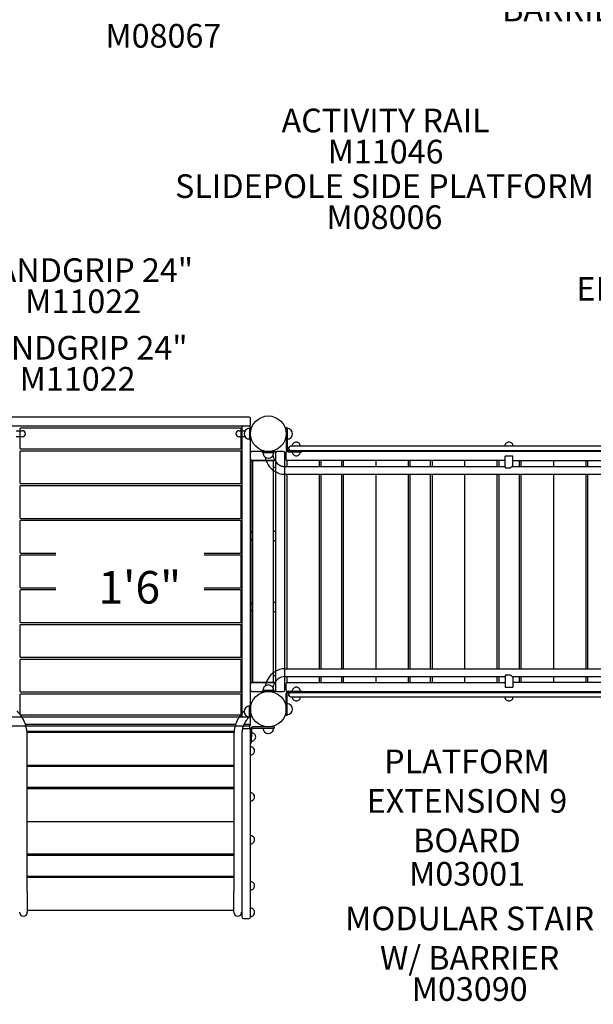
# Model space of a CAD drawing. Units: inches. Extents: x -57 to 620, y 34 to 600.
# Drawn here: x 240 to 337, y 154 to 321 of the extents above; entities that cross this region are included whole.
import ezdxf
from ezdxf.enums import TextEntityAlignment as Align

# ---------------------------------------------------------------- set-up
doc = ezdxf.new("R2010")
doc.units = ezdxf.units.IN
doc.header["$LTSCALE"] = 12
doc.header["$MEASUREMENT"] = 0
for name, color, linetype in [('1', 7, 'Continuous'), ('16', 7, 'Continuous'), ('20', 7, 'Continuous'), ('33', 20, 'Continuous'), ('6070', 7, 'Continuous'), ('8', 7, 'Continuous')]:
    doc.layers.add(name, color=color, linetype=linetype)
doc.styles.add('NORMAL', font='simplex')
doc.styles.get("Standard").update_dxf_attribs({"font": 'romans.shx'})
doc.dimstyles.get("Standard").update_dxf_attribs({"dimscale": 60, "dimtxt": 0.0833, "dimasz": 0.0833, "dimexe": 0.0833, "dimexo": 0.04, "dimgap": 0.09, "dimtad": 0, "dimtih": 1, "dimtoh": 1, "dimdec": 4, "dimzin": 1, "dimdsep": 46, "dimlunit": 4, "dimtxsty": 'Standard', "dimcen": 0.09, "dimclrt": 150, "dimadec": 4, "dimazin": 0, "dimtfac": 1, "dimtdec": 0, "dimtofl": 0, "dimtmove": 0, "dimatfit": 3, "dimfxl": 1, "dimtolj": 1, "dimtzin": 0, "dimarcsym": 0})

# ---------------------------------------------------------------- blocks, each defined once
blk = doc.blocks.new('*D39')
at = {"layer": '33', "color": 0, "lineweight": -2, "transparency": 16777216}
for p, q in [((259.79, 569.1), (608.14, 569.1)), ((603.15, 564.1), (603.15, 315.42)), ((603.15, 47.01), (603.15, 295.69)), ((453.14, 42.01), (608.14, 42.01))]:
    blk.add_line(p, q, dxfattribs=at)
at = {"layer": '33', "color": 0, "transparency": 16777216}
for points in [[(602.31, 564.1), (603.98, 564.1), (603.15, 569.1)], [(602.31, 47.01), (603.98, 47.01), (603.15, 42.01)]]:
    blk.add_solid(points, dxfattribs=at)
at = {"layer": '33', "color": 150, "transparency": 16777216, "insert": (603.15, 305.55), "char_height": 7.5, "attachment_point": 5}
blk.add_mtext('\\A1;43\'-11"', dxfattribs=at)

msp = doc.modelspace()

# ---------------------------------------------------------------- linework, layer by layer
at = {"layer": '1'}
for p, q in [((279.05, 253.45), (239.05, 253.45)), ((279.3, 252.2), (279.3, 253.2)), ((239.05, 251.95), (279.05, 251.95)), ((239.74, 251.15), (240.77, 251.15)), ((240.36, 251.46), (240.36, 248.21)), ((277.61, 251.59), (240.48, 251.59)), ((277.32, 251.15), (278.36, 251.15)), ((277.74, 248.21), (277.74, 251.46)), ((277.8, 251.7), (277.8, 203.07)), ((279.11, 251.58), (279.11, 249.7)), ((279.3, 251.58), (279.11, 251.58)), ((279.3, 203.07), (279.3, 251.7)), ((279.3, 249.7), (279.3, 251.58)), ((285.3, 251.64), (285.3, 247.98)), ((285.49, 251.64), (285.3, 251.64)), ((285.49, 251.64), (285.49, 247.98)), ((240.77, 250.12), (239.74, 250.12)), ((278.36, 250.12), (277.32, 250.12)), ((279.3, 249.7), (279.11, 249.7)), ((240.48, 248.09), (277.61, 248.09)), ((277.61, 247.72), (240.48, 247.72)), ((283.33, 247.64), (279.53, 247.64)), ((283.3, 247.64), (281.3, 247.64)), ((281.3, 247.45), (281.3, 247.64)), ((283.3, 247.45), (283.3, 247.64)), ((284.83, 247.64), (283.78, 247.64)), ((285.53, 247.64), (285.48, 247.64)), ((285.93, 247.82), (285.66, 247.82)), ((285.67, 247.8), (358.4, 247.8)), ((285.78, 248.05), (285.78, 248.3)), ((359.91, 248.55), (286.03, 248.55)), ((288.02, 247.8), (288.02, 247.61)), ((358.2, 247.64), (288.02, 247.64)), ((240.36, 247.6), (240.36, 242.35)), ((277.74, 242.35), (277.74, 247.6)), ((279.28, 246.39), (279.28, 247.39)), ((279.28, 246.14), (279.28, 208.64)), ((283.44, 246.14), (279.28, 246.14)), ((279.31, 208.64), (279.31, 246.14)), ((279.56, 246.14), (279.56, 208.64)), ((283.08, 246.08), (279.82, 246.08)), ((281.3, 247.45), (283.3, 247.45)), ((283.53, 246.24), (283.53, 246.1)), ((283.58, 246.39), (283.58, 247.39)), ((285.08, 207.39), (285.08, 247.39)), ((285.23, 247.39), (285.23, 246.39)), ((285.44, 246.14), (285.44, 245.11)), ((322.27, 246.14), (285.44, 246.14)), ((285.67, 247.61), (288.02, 247.61)), ((290.94, 245.11), (290.94, 246.14)), ((291.19, 246.14), (291.19, 245.11)), ((294.69, 245.11), (294.69, 246.14)), ((294.94, 246.14), (294.94, 245.11)), ((300.44, 246.14), (300.44, 245.11)), ((305.94, 245.11), (305.94, 246.14)), ((306.19, 246.14), (306.19, 245.11)), ((309.69, 245.11), (309.69, 246.14)), ((309.94, 246.14), (309.94, 245.11)), ((315.44, 246.14), (315.44, 245.11)), ((320.94, 245.11), (320.94, 246.14)), ((321.19, 246.14), (321.19, 245.11)), ((322.27, 245.06), (322.27, 246.88)), ((323.58, 246.88), (322.27, 246.88)), ((323.58, 245.1), (323.58, 246.88)), ((323.58, 246.14), (360.44, 246.14)), ((324.69, 245.11), (324.69, 246.14)), ((324.94, 246.14), (324.94, 245.11)), ((330.44, 246.14), (330.44, 245.11)), ((335.94, 245.11), (335.94, 246.14)), ((336.19, 246.14), (336.19, 245.11)), ((279.66, 245.01), (279.7, 245.01)), ((279.7, 208.82), (279.7, 245.95)), ((283.2, 208.82), (283.2, 245.95)), ((283.2, 245.01), (283.44, 245.01)), ((283.53, 245.05), (283.53, 234.14)), ((283.57, 245.26), (283.57, 245.89)), ((285.14, 245.11), (322.27, 245.11)), ((285.14, 245.1), (322.27, 245.1)), ((285.14, 245.1), (322.27, 245.1)), ((323.1, 244.85), (322.36, 244.85)), ((323.51, 245.1), (360.7, 245.1)), ((323.58, 245.11), (360.7, 245.11)), ((323.58, 245.1), (360.7, 245.1)), ((285.14, 243.79), (360.7, 243.79)), ((285.44, 243.79), (285.44, 210.98)), ((290.94, 210.98), (290.94, 243.79)), ((291.19, 243.79), (291.19, 210.98)), ((294.69, 210.98), (294.69, 243.79)), ((294.94, 243.79), (294.94, 210.98)), ((300.44, 243.79), (300.44, 210.98)), ((305.94, 210.98), (305.94, 243.79)), ((306.19, 243.79), (306.19, 210.98)), ((309.69, 210.98), (309.69, 243.79)), ((309.94, 243.79), (309.94, 210.98)), ((315.44, 243.79), (315.44, 210.98)), ((320.94, 210.98), (320.94, 243.79)), ((321.19, 243.79), (321.19, 210.98)), ((324.69, 210.98), (324.69, 243.79)), ((324.94, 243.79), (324.94, 210.98)), ((330.44, 243.79), (330.44, 210.98)), ((335.94, 210.98), (335.94, 243.79)), ((336.19, 243.79), (336.19, 210.98)), ((240.36, 241.74), (240.36, 236.49)), ((240.48, 242.22), (277.61, 242.22)), ((277.61, 241.86), (240.48, 241.86)), ((277.74, 236.49), (277.74, 241.74)), ((240.48, 236.36), (277.61, 236.36)), ((240.36, 235.87), (240.36, 230.62)), ((277.61, 236), (240.48, 236)), ((277.74, 230.62), (277.74, 235.87)), ((279.7, 234.14), (279.56, 234.14)), ((279.57, 233.89), (279.57, 232.89)), ((283.57, 234.14), (283.2, 234.14)), ((283.57, 232.89), (283.57, 233.89)), ((279.56, 232.64), (279.7, 232.64)), ((283.2, 232.64), (283.57, 232.64)), ((283.53, 232.64), (283.53, 222.14)), ((240.36, 230.01), (240.36, 224.76)), ((240.48, 230.5), (246.42, 230.5)), ((246.42, 230.14), (240.48, 230.14)), ((271.46, 230.5), (277.61, 230.5)), ((277.61, 230.14), (271.46, 230.14)), ((277.74, 224.76), (277.74, 230.01)), ((240.48, 224.64), (246.42, 224.64)), ((271.46, 224.64), (277.61, 224.64)), ((240.36, 224.15), (240.36, 218.9)), ((246.42, 224.27), (240.48, 224.27)), ((277.61, 224.27), (271.46, 224.27)), ((277.74, 218.9), (277.74, 224.15)), ((279.7, 222.14), (279.56, 222.14)), ((279.57, 221.89), (279.57, 220.89)), ((283.57, 222.14), (283.2, 222.14)), ((283.57, 220.89), (283.57, 221.89)), ((279.56, 220.64), (279.7, 220.64)), ((283.2, 220.64), (283.57, 220.64)), ((283.53, 220.64), (283.53, 209.73)), ((240.36, 218.29), (240.36, 213.04)), ((240.48, 218.77), (277.61, 218.77)), ((277.61, 218.41), (240.48, 218.41)), ((277.74, 213.04), (277.74, 218.29)), ((240.48, 212.91), (277.61, 212.91)), ((240.36, 212.42), (240.36, 207.17)), ((277.61, 212.55), (240.48, 212.55)), ((277.74, 207.17), (277.74, 212.42)), ((279.7, 209.76), (279.66, 209.76)), ((283.44, 209.76), (283.2, 209.76)), ((283.57, 208.89), (283.57, 209.51)), ((285.16, 210.98), (360.73, 210.98)), ((285.16, 209.67), (322.29, 209.67)), ((285.44, 209.67), (285.44, 208.64)), ((290.94, 208.64), (290.94, 209.67)), ((291.19, 209.67), (291.19, 208.64)), ((294.69, 208.64), (294.69, 209.67)), ((294.94, 209.67), (294.94, 208.64)), ((300.44, 209.67), (300.44, 208.64)), ((305.94, 208.64), (305.94, 209.67)), ((306.19, 209.67), (306.19, 208.64)), ((309.69, 208.64), (309.69, 209.67)), ((309.94, 209.67), (309.94, 208.64)), ((315.44, 209.67), (315.44, 208.64)), ((320.94, 208.64), (320.94, 209.67)), ((321.19, 209.67), (321.19, 208.64)), ((322.29, 209.71), (322.29, 207.89)), ((322.38, 209.92), (323.14, 209.92)), ((323.55, 209.67), (323.56, 209.67)), ((323.56, 209.67), (360.73, 209.67)), ((323.6, 209.67), (323.6, 207.89)), ((324.69, 208.64), (324.69, 209.67)), ((324.94, 209.67), (324.94, 208.64)), ((330.44, 209.67), (330.44, 208.64)), ((335.94, 208.64), (335.94, 209.67)), ((336.19, 209.67), (336.19, 208.64)), ((279.28, 208.64), (283.44, 208.64)), ((279.28, 207.39), (279.28, 208.39)), ((279.82, 208.7), (283.08, 208.7)), ((283.53, 208.67), (283.53, 208.53)), ((283.58, 207.39), (283.58, 208.39)), ((285.23, 208.39), (285.23, 207.39)), ((285.44, 208.64), (322.29, 208.64)), ((322.29, 207.89), (323.6, 207.89)), ((360.44, 208.64), (323.6, 208.64)), ((240.36, 206.56), (240.36, 203.31)), ((240.48, 207.05), (277.61, 207.05)), ((277.61, 206.69), (240.48, 206.69)), ((277.74, 203.31), (277.74, 206.56)), ((279.53, 207.14), (283.33, 207.14)), ((283.3, 207.32), (281.3, 207.32)), ((281.3, 207.32), (281.3, 207.14)), ((281.3, 207.14), (283.3, 207.14)), ((283.3, 207.32), (283.3, 207.14)), ((283.78, 207.14), (284.83, 207.14)), ((285.3, 203.14), (285.3, 206.79)), ((285.48, 207.14), (285.53, 207.14)), ((285.49, 203.14), (285.49, 206.79)), ((285.67, 207.17), (288.02, 207.17)), ((285.67, 206.98), (358.4, 206.98)), ((285.93, 206.96), (285.67, 206.96)), ((285.78, 206.48), (285.78, 206.73)), ((286.03, 206.23), (359.91, 206.23)), ((288.02, 207.17), (288.02, 206.98)), ((288.02, 207.14), (358.2, 207.14)), ((279.11, 204.75), (279.3, 204.75)), ((279.11, 202.75), (279.11, 204.75)), ((279.11, 204.45), (279.11, 204.66)), ((279.3, 204.75), (279.3, 202.75)), ((287.5, 205.74), (287.51, 205.74)), ((279.05, 202.82), (239.05, 202.82)), ((240.48, 203.19), (277.61, 203.19)), ((278.45, 204.37), (278.45, 204.38)), ((278.46, 203.12), (278.46, 203.13)), ((285.3, 203.14), (285.49, 203.14)), ((239.05, 201.32), (279.05, 201.32)), ((276.77, 201.56), (241.32, 201.56)), ((279.05, 201.56), (278.18, 201.56)), ((279.11, 202.75), (279.3, 202.75)), ((279.17, 201.31), (279.17, 201.43)), ((279.17, 200.78), (279.17, 201.31)), ((279.3, 201.57), (279.3, 202.57)), ((282.29, 201.14), (279.67, 201.14)), ((283.3, 201.14), (282.31, 201.14)), ((283.3, 201.14), (283.3, 200.96)), ((241.58, 200.43), (276.52, 200.43)), ((276.5, 200.21), (241.6, 200.21)), ((241.61, 173.35), (241.61, 199.78)), ((276.48, 199.78), (276.48, 173.35)), ((277.8, 199.78), (277.8, 173.35)), ((279.05, 200.82), (278.05, 200.82)), ((279.3, 200.76), (279.3, 200.57)), ((279.3, 200.32), (279.3, 200.57)), ((279.3, 199.51), (279.3, 200.32)), ((279.3, 199.42), (279.3, 199.51)), ((279.48, 200.77), (279.48, 199.45)), ((279.48, 198.45), (279.48, 199.45)), ((279.67, 200.96), (282.3, 200.96)), ((282.3, 200.96), (283.3, 200.96)), ((279.3, 169.22), (279.3, 199.42)), ((279.3, 198.45), (279.48, 198.45)), ((279.3, 197.11), (279.3, 197.22)), ((241.61, 194.71), (276.48, 194.71)), ((276.48, 194.46), (241.61, 194.46)), ((241.61, 190.96), (276.48, 190.96)), ((276.48, 190.71), (241.61, 190.71)), ((241.61, 185.21), (276.48, 185.21)), ((241.61, 179.71), (276.48, 179.71)), ((276.48, 179.46), (241.61, 179.46)), ((241.61, 175.96), (276.48, 175.96)), ((276.48, 175.71), (241.61, 175.71)), ((279.79, 174.82), (279.79, 174.82)), ((241.61, 173.35), (241.61, 169.86)), ((276.48, 169.86), (276.48, 173.35)), ((277.8, 173.35), (277.8, 169.86)), ((279.78, 173.85), (279.78, 173.85)), ((241.61, 170.21), (276.48, 170.21)), ((277.8, 169.86), (277.8, 169.22)), ((279.3, 169.86), (279.3, 169.97)), ((277.8, 169.22), (277.8, 169.07)), ((278.05, 168.82), (279.05, 168.82)), ((279.3, 169.07), (279.3, 169.22)), ((279.3, 169.07), (279.3, 169.07)), ((279.79, 169.35), (279.79, 169.35))]:
    msp.add_line(p, q, dxfattribs=at)
for centre in [(282.3, 250.64), (282.3, 250.64), (282.3, 204.14)]:
    msp.add_circle(centre, 3, dxfattribs=at)
for centre, radius, start, end in [((279.05, 253.2), 0.25, 0, 90), ((240.48, 251.46), 0.125, 90, 180), ((240.77, 250.64), 0.514, 270, 90), ((277.32, 250.64), 0.514, 90, 270), ((277.61, 251.46), 0.125, 0, 90), ((278.05, 251.7), 0.25, 90, 180), ((279.1, 250.64), 0.905, 135.9201, 224.0799), ((279.11, 250.64), 0.905, 90, 136.4393), ((279.05, 252.2), 0.25, 270, 0), ((279.05, 251.7), 0.25, 0, 90), ((285.49, 250.64), 0.905, 43.5607, 90), ((285.49, 250.64), 0.905, 315.9201, 44.0799), ((279.11, 250.64), 0.905, 223.5607, 270), ((285.49, 250.64), 0.905, 270, 316.4393), ((240.48, 248.21), 0.125, 180, 270), ((240.48, 247.6), 0.125, 90, 180), ((277.61, 248.21), 0.125, 270, 0), ((277.61, 247.6), 0.125, 0, 90), ((279.53, 247.39), 0.25, 90, 180), ((283.33, 247.39), 0.25, 0, 90), ((283.78, 247.39), 0.25, 90, 154.6874), ((284.83, 247.39), 0.25, 0, 90), ((285.48, 247.39), 0.25, 90, 180), ((285.48, 247.39), 0.25, 90.0004, 180), ((285.67, 247.98), 0.375, 180, 184.1202), ((285.67, 247.98), 0.375, 184.1175, 207.9711), ((285.67, 247.98), 0.375, 207.9684, 270), ((285.67, 247.98), 0.188, 180, 184.1202), ((285.67, 247.98), 0.188, 184.1239, 207.9647), ((285.66, 248), 0.18, 209.0067, 270), ((285.67, 247.98), 0.188, 207.9685, 269.9998), ((286.03, 248.3), 0.25, 90, 180), ((286.03, 248.05), 0.25, 180, 270), ((287.01, 248.55), 0.688, 134.984, 180), ((287.01, 248.55), 0.688, 44.839, 135.161), ((287.01, 248.55), 0.688, 0, 45.016), ((322.92, 248.55), 0.688, 134.984, 180), ((322.92, 248.55), 0.688, 44.839, 135.161), ((322.92, 248.55), 0.688, 0, 45.016), ((279.53, 246.39), 0.25, 180, 270), ((279.66, 246.01), 0.125, 90.0125, 142.0615), ((279.82, 245.95), 0.125, 90, 180), ((282.3, 247.45), 0.905, 180, 226.4393), ((282.3, 247.44), 0.906, 225.9201, 314.0799), ((285.36, 247.38), 3.67, 190.376, 234.538), ((282.3, 247.45), 0.905, 313.5607, 0), ((285.39, 247.39), 2.38, 190.9582, 228.5818), ((285.39, 247.4), 2.38, 191.0026, 228.6062), ((285.39, 247.4), 2.38, 191.047, 228.6306), ((283.08, 245.95), 0.125, 0, 90), ((283.33, 246.39), 0.25, 270, 0), ((283.44, 246.01), 0.125, 4.8641, 89.972), ((283.37, 246.01), 0.201, 1.7313, 4.8555), ((282.37, 245.98), 1.2, 0.5939, 1.683), ((277.54, 245.92), 6.02, 0.154, 0.686), ((285.48, 246.39), 0.25, 180, 270), ((285.48, 246.39), 0.25, 180, 269.9996), ((287.02, 247.61), 0.688, 180, 225.016), ((287.02, 247.61), 0.688, 224.839, 315.161), ((287.02, 247.61), 0.688, 314.984, 360), ((279.66, 245.14), 0.125, 217.9431, 269.9861), ((282.3, 245.01), 0.905, 356.4483, 0), ((285.14, 247.11), 3.32, 234.8474, 269.8606), ((283.44, 245.14), 0.125, 270.0301, 355.0936), ((283.37, 245.14), 0.195, 355.0773, 358.3035), ((273.33, 245.89), 10.24, 359.9752, 0.2321), ((273.33, 245.26), 10.23, 359.5444, 0.025), ((282.06, 245.18), 1.51, 358.3391, 359.8124), ((285.15, 247.13), 2.03, 228.6763, 269.6241), ((285.15, 247.13), 2.03, 228.701, 269.6247), ((285.15, 247.14), 2.03, 228.7257, 269.6254), ((322.38, 245.06), 0.119, 183.527, 190.4776), ((322.36, 245.06), 0.0926, 180.3453, 183.0936), ((322.44, 245.07), 0.175, 190.5357, 195.7336), ((322.51, 245.1), 0.249, 195.8285, 201.1856), ((322.67, 245.16), 0.421, 201.2347, 205.8406), ((322.91, 245.28), 0.693, 205.9322, 210.5652), ((323.27, 245.49), 1.11, 210.641, 214.974), ((325.54, 241.75), 3.94, 127.7076, 128.1678), ((325.03, 242.42), 3.1, 125.5197, 127.8026), ((324.48, 243.2), 2.15, 123.2664, 125.5382), ((324.1, 243.77), 1.46, 121.2771, 123.295), ((323.87, 244.15), 1.02, 116.6973, 121.4866), ((323.65, 244.59), 0.532, 111.0643, 116.7542), ((240.48, 242.35), 0.125, 180, 270), ((240.48, 241.74), 0.125, 90, 180), ((277.61, 242.35), 0.125, 270, 0), ((277.61, 241.74), 0.125, 0, 90), ((240.48, 236.49), 0.125, 180, 270), ((277.61, 236.49), 0.125, 270, 0), ((240.48, 235.87), 0.125, 90, 180), ((277.61, 235.87), 0.125, 0, 90), ((240.48, 230.62), 0.125, 180, 270), ((240.48, 230.01), 0.125, 90, 180), ((277.61, 230.62), 0.125, 270, 0), ((277.61, 230.01), 0.125, 0, 90), ((240.48, 224.76), 0.125, 180, 270), ((277.61, 224.76), 0.125, 270, 0), ((240.48, 224.15), 0.125, 90, 180), ((277.61, 224.15), 0.125, 0, 90), ((240.48, 218.9), 0.125, 180, 270), ((240.48, 218.29), 0.125, 90, 180), ((277.61, 218.9), 0.125, 270, 0), ((277.61, 218.29), 0.125, 0, 90), ((240.48, 213.04), 0.125, 180, 270), ((277.61, 213.04), 0.125, 270, 0), ((240.48, 212.42), 0.125, 90, 180), ((277.61, 212.42), 0.125, 0, 90), ((279.66, 209.64), 0.125, 90.0125, 142.0615), ((285.39, 207.39), 3.67, 125.2737, 169.2253), ((282.3, 209.76), 0.905, 0, 3.5517), ((285.17, 207.66), 3.32, 90.1373, 124.9661), ((283.44, 209.64), 0.125, 4.8641, 89.972), ((283.37, 209.63), 0.201, 1.7313, 4.8555), ((282.37, 209.6), 1.2, 0.5939, 1.683), ((277.54, 209.54), 6.02, 0.154, 0.686), ((273.33, 209.52), 10.24, 359.9752, 0.2321), ((285.18, 207.64), 2.03, 90.3863, 131.7203), ((323.56, 209.75), 0.0818, 268.7075, 269.9925), ((279.53, 208.39), 0.25, 90, 180), ((279.66, 208.76), 0.125, 217.9431, 269.9861), ((279.82, 208.82), 0.125, 180, 270), ((282.3, 207.32), 0.905, 133.5607, 180), ((282.3, 207.33), 0.906, 45.9201, 134.0799), ((282.3, 207.32), 0.905, 0, 46.4393), ((285.42, 207.37), 2.39, 131.8096, 169.7548), ((283.08, 208.82), 0.125, 270, 0), ((283.33, 208.39), 0.25, 0, 90), ((283.44, 208.76), 0.125, 270.0301, 355.0936), ((283.37, 208.77), 0.195, 355.0773, 358.3035), ((273.33, 208.88), 10.23, 359.5444, 0.025), ((282.06, 208.81), 1.51, 358.3391, 359.8124), ((285.48, 208.39), 0.25, 90, 180), ((285.48, 208.39), 0.25, 90.0004, 180), ((287.02, 207.17), 0.688, 44.839, 135.161), ((240.48, 207.17), 0.125, 180, 270), ((240.48, 206.56), 0.125, 90, 180), ((277.61, 207.17), 0.125, 270, 0), ((277.61, 206.56), 0.125, 0, 90), ((279.53, 207.39), 0.25, 180, 270), ((283.33, 207.39), 0.25, 270, 0), ((283.78, 207.39), 0.25, 205.3126, 270), ((284.83, 207.39), 0.25, 270, 0), ((285.48, 207.39), 0.25, 180, 270), ((285.48, 207.39), 0.25, 180, 269.9996), ((285.67, 206.79), 0.375, 152.0355, 175.876), ((285.67, 206.79), 0.375, 175.8798, 180), ((285.67, 206.79), 0.375, 90, 152.0316), ((285.67, 206.77), 0.188, 90, 157.0195), ((285.67, 206.79), 0.187, 152.0284, 175.8831), ((285.67, 206.79), 0.188, 175.8798, 180), ((285.67, 206.79), 0.188, 90.0002, 152.0315), ((286.03, 206.73), 0.25, 90, 180), ((286.03, 206.48), 0.25, 180, 270), ((287.02, 207.17), 0.688, 134.984, 180), ((287.02, 206.23), 0.688, 180, 225.016), ((287.02, 207.17), 0.688, 0, 45.016), ((287.02, 206.23), 0.688, 314.984, 360), ((287.02, 206.23), 0.688, 314.984, 360), ((322.92, 206.23), 0.688, 180, 225.016), ((322.92, 206.23), 0.688, 314.984, 360), ((279.12, 203.75), 0.905, 90.4714, 136.9108), ((285.49, 204.14), 0.905, 43.5607, 90), ((285.49, 204.14), 0.905, 315.9201, 44.0799), ((287.02, 206.23), 0.688, 224.839, 315.161), ((287.02, 206.23), 0.688, 269.9175, 315.161), ((322.92, 206.23), 0.688, 224.839, 315.161), ((240.48, 203.31), 0.125, 180, 270), ((277.61, 203.31), 0.125, 270, 0), ((278.05, 203.07), 0.25, 180, 270), ((279.11, 203.75), 0.905, 136.3915, 224.5514), ((279.12, 203.75), 0.905, 224.0321, 269.6405), ((279.05, 203.07), 0.25, 270, 0), ((279.05, 202.57), 0.25, 0, 90), ((285.49, 204.14), 0.905, 270, 316.4393), ((279.05, 201.57), 0.25, 270, 0), ((279.05, 201.43), 0.125, 360, 90), ((279.67, 200.76), 0.375, 90, 180), ((278.05, 200.57), 0.25, 90, 121.7281), ((279.05, 200.57), 0.25, 0, 90), ((279.05, 200.57), 0.25, 0.795, 60), ((279.67, 200.77), 0.188, 90, 180), ((279.48, 199.45), 0.688, 44.5126, 90), ((279.48, 199.45), 0.688, 314.3676, 44.6896), ((282.3, 200.96), 0.905, 180, 225.9679), ((282.3, 200.95), 0.905, 225.4486, 313.6085), ((282.3, 200.96), 0.905, 313.0892, 360), ((279.3, 197.11), 0.688, 44.5126, 89.9999), ((279.48, 199.45), 0.688, 270, 314.5446), ((279.3, 197.11), 0.688, 270.0001, 314.5446), ((279.3, 197.11), 0.688, 314.3676, 44.6896), ((279.3, 189.34), 0.688, 44.5126, 89.9999), ((279.3, 189.34), 0.688, 314.3676, 44.6896), ((279.3, 189.34), 0.688, 270.0001, 314.5446), ((279.3, 182.11), 0.688, 44.5126, 89.9999), ((279.3, 182.11), 0.688, 270.0001, 314.5446), ((279.3, 182.11), 0.688, 314.3676, 44.6896), ((279.3, 174.34), 0.688, 44.5126, 89.9999), ((279.3, 174.34), 0.688, 314.3676, 44.6896), ((279.3, 174.34), 0.688, 270.0001, 314.5446), ((240.96, 169.86), 0.658, 180, 360), ((277.14, 169.86), 0.658, 180, 0), ((279.3, 169.86), 0.687, 45.4554, 90), ((279.3, 169.86), 0.688, 358.7206, 45.6324), ((279.3, 169.83), 0.688, 315.3104, 1.2794), ((278.05, 169.07), 0.25, 180, 270), ((279.05, 169.07), 0.25, 270, 360), ((279.3, 169.83), 0.688, 270, 315.4874)]:
    msp.add_arc(centre, radius, start, end, dxfattribs=at)
for centre, major_axis, ratio, start_param, end_param in [((322.92, 244.45), (-0.646, -0.646), 0.187018, 3.239244, 3.56255), ((279.57, 233.89), (0, -0.25), 0.009597, 1.570796, 3.141593), ((279.57, 232.89), (0, -0.25), 0.009597, 0, 1.570796), ((283.57, 233.89), (0, 0.25), 0.009597, 4.712389, 6.283185), ((283.57, 232.89), (0, -0.25), 0.009597, 0, 1.570796), ((279.57, 221.89), (0, -0.25), 0.009597, 1.570796, 3.141593), ((283.57, 221.89), (0, 0.25), 0.009597, 4.712389, 6.283185), ((279.57, 220.89), (0, -0.25), 0.009597, 0, 1.570796), ((283.57, 220.89), (0, -0.25), 0.009597, 0, 1.570796), ((322.94, 210.33), (0.646, 0.646), 0.187018, 2.424131, 2.95671), ((322.94, 210.33), (-0.646, 0.646), 0.187018, 2.054366, 2.964675)]:
    msp.add_ellipse(centre, major_axis=major_axis, ratio=ratio, start_param=start_param, end_param=end_param, dxfattribs=at)
msp.add_open_spline([(279.11, 204.61), (279.11, 204.61), (279.11, 204.61), (279.11, 204.61)], degree=3, dxfattribs=at)
for points, knots in [([(241.61, 199.78), (241.61, 200.16), (241.58, 200.53), (241.42, 201.27), (241.31, 201.63), (241.02, 202.33), (240.83, 202.67), (240.4, 203.3), (240.16, 203.59), (239.89, 203.87)], [6.2831853, 6.2831853, 6.2831853, 6.2831853, 6.4683239, 6.4683239, 6.6534625, 6.6534625, 6.8386011, 6.8386011, 7.0231622, 7.0231622, 7.0231622, 7.0231622]), ([(278.21, 203.87), (277.94, 203.59), (277.69, 203.3), (277.26, 202.67), (277.08, 202.33), (276.78, 201.63), (276.67, 201.27), (276.52, 200.53), (276.48, 200.16), (276.48, 199.78)], [2.4016157, 2.4016157, 2.4016157, 2.4016157, 2.5861769, 2.5861769, 2.7713155, 2.7713155, 2.9564541, 2.9564541, 3.1415927, 3.1415927, 3.1415927, 3.1415927]), ([(279.06, 202.85), (278.91, 202.69), (278.77, 202.53), (278.51, 202.17), (278.39, 201.97), (278.17, 201.55), (278.09, 201.34), (277.94, 200.91), (277.89, 200.68), (277.82, 200.23), (277.8, 200.01), (277.8, 199.78)], [2.4257471, 2.4257471, 2.4257471, 2.4257471, 2.5568491, 2.5568491, 2.703035, 2.703035, 2.8492209, 2.8492209, 2.9954068, 2.9954068, 3.1415927, 3.1415927, 3.1415927, 3.1415927])]:
    msp.add_open_spline(points, degree=3, knots=knots, dxfattribs=at)
at = {"layer": '6070'}
for centre in [(282.3, 250.64), (282.3, 250.64), (282.3, 204.14), (282.3, 204.14), (282.3, 204.14)]:
    msp.add_circle(centre, 3, dxfattribs=at)

# ---------------------------------------------------------------- texts
at = {"layer": '16', "ltscale": 0.25, "style": 'NORMAL'}
msp.add_text('1\'6"', height=5.5, dxfattribs=at).set_placement((260.6, 227.47), align=Align.TOP_CENTER)
at = {"layer": '20', "char_height": 4, "width": 117.3365, "attachment_point": 2, "style": 'NORMAL'}
for s, insert in [('\\pt76;M08067', (264.58, 319.81)), ('\\pt76;M11046', (302.1, 300.26)), ('\\pt76;M08006', (301.9, 289.19)), ('\\pt76;M11022', (251.04, 275)), ('\\pt76;M11022', (250.1, 261.9)), ('M03001', (315.85, 178.36)), ('M03090', (316.28, 158.91))]:
    msp.add_mtext(s, dxfattribs=dict(at, insert=insert))
at = {"layer": '8', "char_height": 4, "attachment_point": 8, "style": 'NORMAL'}
for s, insert, width in [('BARRIER MODULAR\\PSTAIR', (346.4, 312.35), 117.3365), ('ACTIVITY RAIL', (302.1, 300.26), 117.3365), ('SLIDEPOLE SIDE PLATFORM ', (301.9, 289.19), 117.3365), ('HANDGRIP 24"', (251.04, 275), 117.3365), ('\\pt104;ENCLOSURE', (350.09, 273.1), 117.3365), ('HANDGRIP 24"', (250.1, 261.9), 117.3365), ('PLATFORM EXTENSION 9 BOARD ', (315.83, 178.75), 36.5646), ('MODULAR STAIR \\PW/ BARRIER', (316.28, 158.91), 117.3365)]:
    msp.add_mtext(s, dxfattribs=dict(at, insert=insert, width=width))

# ---------------------------------------------------------------- dimensions: what is measured, and where the dimension line sits
at = {"layer": '33'}
dim = msp.add_linear_dim(base=(603.15, 42.01), p1=(257.39, 569.1), p2=(450.74, 42.01), angle=270, dimstyle='Standard', override={"dimtxt": 0.125, "dimdec": 0, "dimsah": 1}, dxfattribs=at)
dim.commit()
dim.dimension.update_dxf_attribs({"geometry": '*D39', "text_midpoint": (603.15, 305.55)})

doc.saveas('drawing.dxf')
